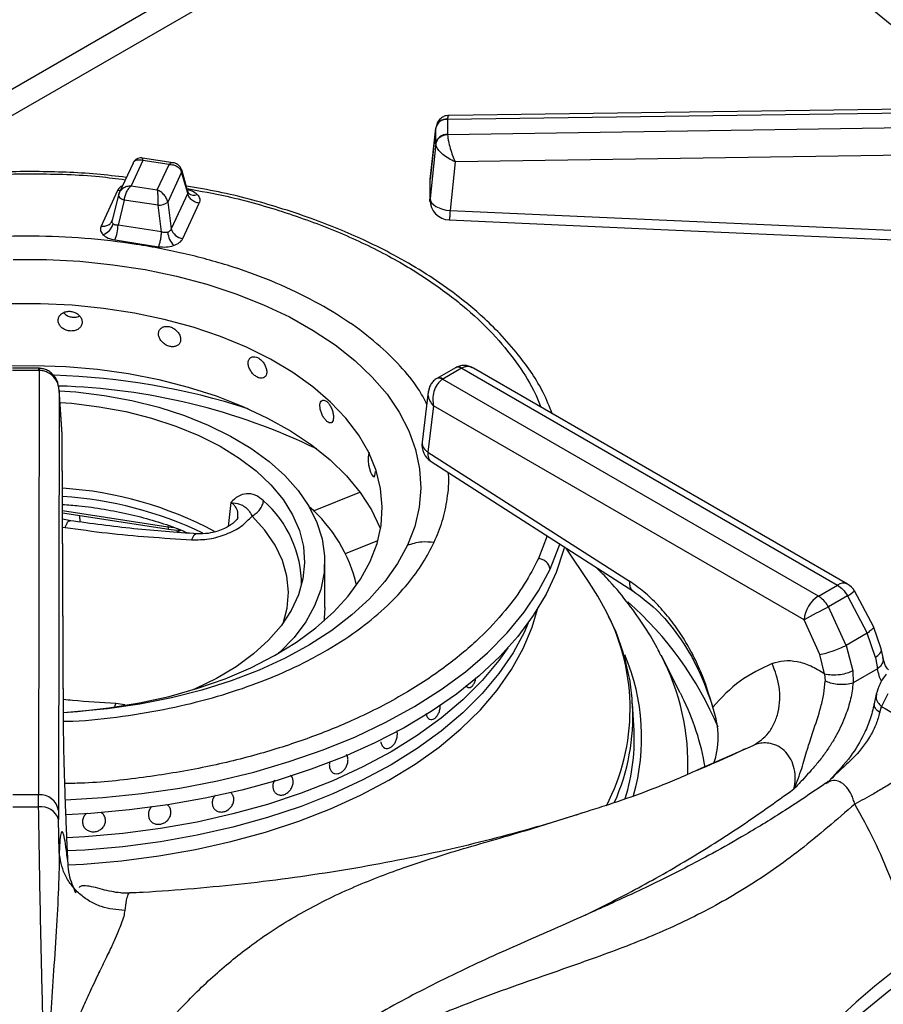
# Model space of a CAD drawing. Units: millimetres. Extents: x 5 to 415, y 5 to 292.
# Drawn here: x 337 to 348, y 226 to 239 of the extents above; entities that cross this region are included whole.
import ezdxf

# ---------------------------------------------------------------- set-up
doc = ezdxf.new("R2010")
doc.units = ezdxf.units.MM

msp = doc.modelspace()

# ---------------------------------------------------------------- linework, layer by layer
at = {"color": 8, "linetype": 'Continuous', "lineweight": 25}
for p, q in [((343.018, 240.999), (335.01, 236.376)), ((335.835, 236.526), (343.398, 240.892)), ((340.993, 232.421), (341.57, 232.654)), ((339.964, 232.527), (339.932, 232.227)), ((337.873, 232.424), (339.182, 232.222)), ((337.874, 232.22), (337.904, 232.215)), ((339.185, 232.24), (339.182, 232.222)), ((339.182, 232.222), (339.262, 232.214)), ((343.897, 232.11), (343.79, 231.83)), ((341.39, 231.889), (341.793, 232.052)), ((338.533, 230.027), (338.518, 229.989)), ((338.645, 230.01), (338.533, 230.027)), ((345.776, 229.203), (346.461, 229.504))]:
    msp.add_line(p, q, dxfattribs=at)
at = {"color": 7, "linetype": 'Continuous', "lineweight": 25}
for p, q in [((352.035, 237.468), (342.681, 237.34)), ((342.659, 237.293), (352.034, 237.422)), ((342.659, 237.291), (342.659, 237.293)), ((342.659, 237.291), (342.659, 237.102)), ((352.034, 237.238), (342.659, 237.1)), ((342.514, 237.194), (342.441, 236.546)), ((342.442, 236.544), (342.512, 237.179)), ((342.513, 237.186), (342.512, 237.179)), ((342.512, 236.991), (342.512, 237.179)), ((342.659, 237.1), (342.659, 237.102)), ((342.512, 236.991), (342.442, 236.307)), ((342.512, 236.991), (342.513, 236.984)), ((352.038, 236.901), (342.754, 236.763)), ((338.748, 236.747), (338.575, 236.376)), ((338.871, 236.779), (338.724, 236.463)), ((339.247, 236.75), (338.866, 236.809)), ((339.196, 236.729), (338.871, 236.779)), ((339.049, 236.413), (339.196, 236.729)), ((342.754, 236.763), (342.691, 236.155)), ((339.352, 236.633), (339.179, 236.262)), ((339.428, 236.371), (339.352, 236.633)), ((339.431, 236.389), (339.353, 236.661)), ((342.442, 236.307), (342.442, 236.544)), ((338.554, 236.405), (338.35, 235.964)), ((338.567, 236.351), (338.49, 236.034)), ((338.58, 236.386), (338.566, 236.346)), ((338.569, 236.356), (338.567, 236.351)), ((338.724, 236.463), (339.049, 236.413)), ((339.428, 236.371), (339.223, 235.93)), ((339.439, 236.373), (339.431, 236.389)), ((338.638, 236.287), (338.562, 235.974)), ((339.059, 236.222), (338.638, 236.287)), ((339.179, 236.262), (339.223, 235.93)), ((339.366, 235.807), (339.57, 236.248)), ((339.103, 235.89), (339.059, 236.222)), ((342.691, 236.155), (348.508, 235.897)), ((338.489, 236.032), (338.482, 236.017)), ((339.103, 235.89), (338.562, 235.974)), ((338.524, 235.79), (339.064, 235.707)), ((337.576, 234.194), (337.25, 234.194)), ((337.576, 234.168), (337.25, 234.168)), ((337.581, 234.168), (337.572, 228.89)), ((337.585, 234.194), (337.576, 234.194)), ((337.576, 234.168), (337.581, 234.168)), ((342.756, 234.201), (342.525, 234.068)), ((342.831, 234.194), (342.6, 234.061)), ((342.765, 234.206), (342.756, 234.201)), ((342.762, 234.205), (342.765, 234.206)), ((342.831, 234.194), (342.835, 234.196)), ((342.835, 234.196), (347.507, 231.498)), ((347.632, 231.511), (342.981, 234.196)), ((342.525, 234.068), (342.517, 234.063)), ((342.597, 234.059), (342.6, 234.061)), ((347.27, 231.361), (342.597, 234.059)), ((337.83, 233.921), (337.822, 228.694)), ((337.868, 233.377), (337.83, 233.93)), ((337.868, 233.371), (337.83, 233.921)), ((342.42, 233.902), (342.343, 233.275)), ((342.485, 233.726), (342.414, 233.153)), ((347.093, 231.066), (342.485, 233.726)), ((337.884, 229.764), (337.868, 233.371)), ((337.884, 229.754), (337.868, 233.362)), ((342.414, 233.153), (344.923, 231.545)), ((342.456, 233.034), (344.965, 231.426)), ((337.873, 232.396), (339.193, 232.192)), ((337.973, 232.298), (337.873, 232.316)), ((338.082, 232.364), (338.085, 232.284)), ((344.422, 231.531), (344.134, 231.958)), ((341.132, 231.221), (341.132, 231.793)), ((347.27, 231.361), (347.507, 231.498)), ((347.634, 231.364), (347.396, 231.227)), ((347.634, 231.364), (347.879, 230.901)), ((347.956, 230.982), (347.721, 231.425)), ((347.614, 230.748), (347.396, 231.227)), ((347.288, 230.634), (347.093, 231.066)), ((348.051, 230.705), (347.956, 230.982)), ((347.879, 230.901), (347.614, 230.748)), ((347.98, 230.596), (347.879, 230.901)), ((347.614, 230.748), (347.697, 230.433)), ((345.552, 230.159), (345.314, 230.626)), ((347.348, 230.396), (347.288, 230.634)), ((347.98, 230.596), (348.006, 230.455)), ((348.074, 230.597), (348.051, 230.705)), ((347.348, 230.396), (347.355, 230.305)), ((347.697, 230.433), (347.703, 230.281)), ((348.006, 230.455), (347.703, 230.281)), ((342.926, 230.223), (342.926, 230.223)), ((345.552, 230.159), (345.577, 230.109)), ((347.99, 230.143), (347.964, 230.023)), ((348.133, 230.145), (348.056, 229.988)), ((344.977, 229.75), (344.959, 230.024)), ((344.96, 230.005), (344.959, 230.024)), ((348.033, 229.913), (348.056, 229.988)), ((341.895, 229.467), (341.895, 229.467)), ((347.392, 229.055), (347.363, 229.032)), ((337.572, 228.89), (337.254, 228.89)), ((337.574, 228.74), (337.572, 228.89)), ((339.97, 228.911), (339.97, 228.911)), ((340.549, 228.893), (340.55, 228.893)), ((337.822, 228.694), (337.823, 228.581)), ((339.764, 228.708), (339.764, 228.708)), ((337.829, 228.176), (337.823, 228.581)), ((338.124, 228.519), (338.124, 228.519)), ((338.401, 228.604), (338.401, 228.604)), ((338.972, 228.559), (338.972, 228.559)), ((338.706, 227.665), (338.704, 227.665))]:
    msp.add_line(p, q, dxfattribs=at)
at = {"color": 8, "linetype": 'Continuous', "lineweight": 25, "flags": 128}
for points in [[(338.588, 236.403), (338.58, 236.403), (338.554, 236.405)], [(338.567, 236.351), (338.566, 236.348), (338.567, 236.339), (338.572, 236.329), (338.58, 236.319), (338.591, 236.31), (338.605, 236.301), (338.621, 236.293), (338.638, 236.287)], [(337.576, 234.168), (337.576, 234.181), (337.576, 234.19), (337.576, 234.194), (337.576, 234.194)], [(340.613, 231.022), (340.664, 231.211), (340.681, 231.409), (340.661, 231.608), (340.606, 231.804), (340.514, 231.996), (340.389, 232.181), (340.229, 232.357)], [(342.16, 231.994), (342.036, 231.765), (341.878, 231.543), (341.688, 231.329), (341.468, 231.126), (341.219, 230.934), (340.942, 230.755), (340.64, 230.591), (340.315, 230.441), (339.969, 230.308), (339.605, 230.193), (339.225, 230.096), (338.832, 230.017), (338.429, 229.958), (338.019, 229.92), (337.884, 229.911)], [(343.934, 231.696), (344.044, 231.973), (344.058, 232.016)], [(337.908, 228.826), (338.372, 228.854), (338.856, 228.904), (339.332, 228.974), (339.798, 229.064), (340.252, 229.173), (340.691, 229.302), (341.112, 229.448), (341.513, 229.612), (341.893, 229.792), (342.249, 229.988), (342.58, 230.198), (342.883, 230.421), (343.156, 230.657), (343.4, 230.904), (343.611, 231.16), (343.789, 231.425), (343.934, 231.696)], [(337.942, 228.018), (338.133, 228.028), (338.603, 228.068), (339.067, 228.129), (339.523, 228.209), (339.966, 228.308), (340.396, 228.426), (340.809, 228.562), (341.204, 228.715), (341.577, 228.885), (341.928, 229.07), (342.255, 229.27), (342.554, 229.484), (342.826, 229.709), (343.067, 229.946), (343.278, 230.192), (343.456, 230.447), (343.601, 230.708), (343.712, 230.975), (343.778, 231.2)]]:
    msp.add_lwpolyline(points, dxfattribs=at)
at = {"color": 7, "linetype": 'Continuous', "lineweight": 25, "flags": 128}
for points in [[(342.442, 236.307), (342.447, 236.28), (342.461, 236.254), (342.484, 236.23), (342.515, 236.207), (342.553, 236.188), (342.596, 236.172), (342.642, 236.161), (342.691, 236.155)], [(342.68, 236.039), (345.312, 235.922), (348.497, 235.781)], [(337.259, 235.549), (337.674, 235.547), (338.088, 235.525), (338.497, 235.483), (338.898, 235.421), (339.289, 235.34), (339.667, 235.239), (340.028, 235.121), (340.37, 234.985), (340.692, 234.833), (340.99, 234.666), (341.262, 234.485), (341.507, 234.291), (341.722, 234.086), (341.907, 233.871), (342.059, 233.647), (342.178, 233.418), (342.262, 233.183), (342.312, 232.945), (342.327, 232.705), (342.306, 232.465), (342.251, 232.228), (342.16, 231.994)], [(341.697, 231.791), (341.782, 232.014), (341.832, 232.241), (341.847, 232.47), (341.826, 232.698), (341.77, 232.924), (341.679, 233.147), (341.554, 233.364), (341.395, 233.574), (341.205, 233.774), (340.984, 233.964), (340.735, 234.142), (340.459, 234.306), (340.159, 234.455), (339.837, 234.588), (339.495, 234.704), (339.137, 234.802), (338.765, 234.88), (338.382, 234.94), (337.992, 234.979), (337.597, 234.998), (337.201, 234.996)], [(337.117, 234.225), (337.515, 234.231), (337.912, 234.217), (338.306, 234.182), (338.693, 234.128), (339.069, 234.054), (339.433, 233.961), (339.782, 233.85), (340.112, 233.721), (340.421, 233.576), (340.706, 233.416), (340.966, 233.242), (341.199, 233.055), (341.402, 232.858), (341.573, 232.65), (341.713, 232.435), (341.819, 232.213), (341.825, 232.197)], [(337.831, 233.916), (338.035, 233.9), (338.39, 233.856), (338.735, 233.792), (339.068, 233.709), (339.386, 233.607), (339.684, 233.487), (339.961, 233.352), (340.214, 233.201), (340.44, 233.037), (340.636, 232.861), (340.802, 232.674), (340.936, 232.479), (341.035, 232.278), (341.1, 232.072), (341.13, 231.863), (341.124, 231.653), (341.083, 231.445), (341.006, 231.24), (340.895, 231.04), (340.75, 230.848), (340.574, 230.665), (340.559, 230.651)], [(337.841, 233.77), (337.983, 233.759), (338.325, 233.717)], [(338.325, 233.717), (338.657, 233.655), (338.977, 233.574), (339.282, 233.474), (339.567, 233.357), (339.83, 233.225), (340.069, 233.077), (340.28, 232.917), (340.463, 232.745), (340.614, 232.563), (340.732, 232.373), (340.817, 232.177), (340.867, 231.978), (340.882, 231.776), (340.861, 231.575), (340.805, 231.376), (340.715, 231.181), (340.591, 230.992), (340.434, 230.812), (340.247, 230.641), (340.031, 230.483), (339.788, 230.338), (339.521, 230.208), (339.5, 230.199)], [(341.691, 233.137), (341.685, 233.137), (341.675, 233.119), (341.671, 233.087), (341.672, 233.044), (341.678, 232.995), (341.689, 232.946), (341.703, 232.903), (341.719, 232.869), (341.734, 232.849), (341.746, 232.845), (341.756, 232.858), (341.761, 232.885), (341.762, 232.909), (341.762, 232.909)], [(339.289, 232.16), (339.325, 232.173), (339.342, 232.18)], [(344.113, 231.972), (344.103, 231.932), (344.011, 231.656), (343.885, 231.384), (343.725, 231.118), (343.532, 230.86), (343.308, 230.61), (343.053, 230.37), (342.769, 230.142), (342.456, 229.926), (342.118, 229.723), (341.755, 229.535), (341.37, 229.363), (340.964, 229.207), (340.54, 229.069), (340.099, 228.948), (339.645, 228.846), (339.179, 228.764), (338.704, 228.701), (338.222, 228.658), (337.914, 228.641)], [(337.885, 229.915), (338.057, 229.927), (338.447, 229.97), (338.828, 230.032), (339.198, 230.114), (339.553, 230.215), (339.892, 230.334), (340.211, 230.47), (340.507, 230.622), (340.779, 230.788), (341.023, 230.968), (341.239, 231.16), (341.424, 231.362), (341.577, 231.573), (341.697, 231.791)], [(344.644, 231.15), (344.529, 231.362), (344.422, 231.531)], [(341.132, 231.221), (341.124, 231.082), (341.12, 231.049)], [(343.661, 231.027), (343.614, 230.918), (343.473, 230.654), (343.298, 230.397), (343.09, 230.148), (342.851, 229.909), (342.581, 229.681), (342.283, 229.465), (341.957, 229.262), (341.607, 229.074), (341.232, 228.902), (340.837, 228.746), (340.422, 228.608), (339.991, 228.488), (339.546, 228.387), (339.088, 228.306), (338.622, 228.244), (338.149, 228.203), (337.933, 228.191)], [(343.661, 231.027), (343.614, 230.918), (343.473, 230.654), (343.298, 230.397), (343.09, 230.148), (342.851, 229.909), (342.581, 229.681), (342.283, 229.465), (341.957, 229.262), (341.607, 229.074), (341.232, 228.902), (340.837, 228.746), (340.422, 228.608), (339.991, 228.488), (339.546, 228.387), (339.088, 228.306), (338.622, 228.244), (338.149, 228.203), (337.934, 228.191)], [(343.409, 230.717), (343.298, 230.56), (343.09, 230.311), (342.851, 230.072), (342.581, 229.844), (342.283, 229.628), (341.957, 229.425), (341.607, 229.237), (341.232, 229.065), (340.837, 228.91), (340.422, 228.771), (339.991, 228.651), (339.546, 228.551), (339.088, 228.469), (338.622, 228.408), (338.149, 228.366), (337.926, 228.354)], [(343.409, 230.717), (343.298, 230.56), (343.09, 230.311), (342.851, 230.072), (342.581, 229.844), (342.283, 229.628), (341.957, 229.425), (341.607, 229.237), (341.232, 229.065), (340.837, 228.91), (340.422, 228.771), (339.991, 228.651), (339.546, 228.551), (339.088, 228.469), (338.622, 228.408), (338.149, 228.366), (337.926, 228.354)]]:
    msp.add_lwpolyline(points, dxfattribs=at)
at = {"color": 8, "linetype": 'Continuous', "lineweight": 25}
for centre, radius, start, end in [((342.83, 232.416), 8.22, 37.5961, 54.7305), ((339.307, 236.649), 0.0472, 340.604, 14.6024), ((339.506, 236.449), 0.101, 228.4937, 293.1136), ((342.787, 234.136), 0.0726, 53.0985, 115.5917), ((342.791, 234.142), 0.0694, 51.0583, 111.9145), ((337.501, 225.38), 8.732, 72.1284, 88.2509), ((342.553, 233.994), 0.078, 55.9848, 118.2382), ((342.556, 234), 0.0745, 53.9948, 114.917), ((337.602, 226.091), 7.886, 64.1971, 88.3927), ((342.478, 233.273), 0.135, 179.009, 241.8702), ((337.572, 227.891), 4.719, 64.3481, 86.3248), ((339.457, 231.503), 1.386, 359.7373, 48.7998), ((347.58, 231.402), 0.121, 64.2674, 127.0431), ((347.292, 231.95), 0.678, 300.245, 309.2136), ((342.075, 228.071), 4.283, 22.8133, 48.7074), ((342.309, 229.961), 2.62, 332.5721, 26.983), ((342.445, 229.601), 2.628, 344.0779, 23.0252), ((342.719, 229.265), 2.93, 357.6211, 27.6795), ((342.77, 228.715), 3.135, 9.518, 26.4169), ((342.336, 229.87), 2.628, 335.9357, 2.9471), ((353.148, 220.234), 8.133, 125.1769, 142.4965)]:
    msp.add_arc(centre, radius, start, end, dxfattribs=at)
at = {"color": 7, "linetype": 'Continuous', "lineweight": 25}
for centre, radius, start, end in [((342.65, 237.15), 0.141, 86.3731, 168.2018), ((342.646, 237.158), 0.136, 84.406, 168.0259), ((342.65, 236.962), 0.141, 86.373, 168.2018), ((339.07, 236.388), 0.167, 266.0629, 310.8033), ((342.691, 236.289), 0.25, 180.0678, 267.4814), ((338.308, 236.044), 0.199, 289.2805, 344.589), ((337.998, 235.996), 0.564, 338.6742, 357.7973), ((339.486, 235.922), 0.309, 186.7171, 220.7251), ((339.387, 235.976), 0.17, 195.4894, 262.8554), ((342.591, 233.244), 0.25, 172.9704, 237.3666), ((337.589, 228.121), 4.59, 61.7324, 86.4391), ((339.72, 231.072), 1.857, 13.2612, 48.9593), ((347.507, 231.294), 0.25, 31.4096, 60.0027), ((347.479, 231.036), 0.387, 122.7339, 175.5337), ((354.38, 217.739), 15.189, 117.377, 118.671), ((342.409, 229.59), 2.572, 343.0888, 3.553), ((337.591, 228.656), 0.234, 9.2758, 94.4723), ((337.413, 254.487), 25.747, 269.6422, 270.3577), ((337.607, 228.517), 0.225, 16.5686, 98.4765)]:
    msp.add_arc(centre, radius, start, end, dxfattribs=at)
for points, knots in [([(345.14, 240.27), (345.247, 240.224), (345.526, 240.107), (345.954, 239.902), (346.425, 239.656), (346.874, 239.398), (347.299, 239.127), (347.7, 238.846), (348.076, 238.554), (348.426, 238.253), (348.749, 237.942), (349.008, 237.667), (349.148, 237.494), (349.201, 237.429)], [0, 0, 0, 0, 0.061427, 0.159289, 0.257119, 0.354921, 0.452702, 0.55047, 0.648237, 0.746015, 0.843827, 0.941702, 1, 1, 1, 1]), ([(342.679, 237.34), (342.667, 237.339), (342.638, 237.337), (342.591, 237.318), (342.553, 237.284), (342.529, 237.247), (342.523, 237.225), (342.52, 237.214)], [0, 0, 0, 0, 0.175699, 0.405404, 0.687564, 0.842607, 1, 1, 1, 1]), ([(342.659, 237.1), (342.639, 237.097), (342.598, 237.091), (342.551, 237.06), (342.521, 237.023), (342.515, 236.997), (342.513, 236.984)], [0, 0, 0, 0, 0.271572, 0.562098, 0.788424, 1, 1, 1, 1]), ([(342.659, 237.1), (342.66, 237.088), (342.662, 237.065), (342.672, 237.009), (342.691, 236.931), (342.721, 236.839), (342.743, 236.788), (342.754, 236.763)], [0, 0, 0, 0, 0.1382065, 0.2802152, 0.535392, 0.771532, 1, 1, 1, 1]), ([(342.754, 236.763), (342.727, 236.775), (342.671, 236.8), (342.595, 236.855), (342.544, 236.908), (342.519, 236.953), (342.515, 236.974), (342.513, 236.984)], [0, 0, 0, 0, 0.22847, 0.464608, 0.719785, 0.861787, 1, 1, 1, 1]), ([(338.865, 236.809), (338.857, 236.81), (338.838, 236.812), (338.807, 236.805), (338.773, 236.786), (338.758, 236.764), (338.751, 236.753)], [0, 0, 0, 0, 0.190872, 0.430907, 0.709416, 1, 1, 1, 1]), ([(339.196, 236.729), (339.215, 236.728), (339.251, 236.727), (339.299, 236.706), (339.336, 236.674), (339.347, 236.647), (339.352, 236.633)], [0, 0, 0, 0, 0.255307, 0.507781, 0.755857, 1, 1, 1, 1]), ([(339.353, 236.661), (339.347, 236.675), (339.336, 236.702), (339.305, 236.73), (339.274, 236.745), (339.256, 236.749), (339.248, 236.75)], [0, 0, 0, 0, 0.309213, 0.585968, 0.814235, 1, 1, 1, 1]), ([(338.664, 236.568), (338.542, 236.583), (338.17, 236.627), (337.534, 236.647), (336.771, 236.631), (336.078, 236.567), (335.459, 236.474), (334.907, 236.36), (334.364, 236.215), (333.889, 236.058), (333.498, 235.903), (333.175, 235.759), (332.856, 235.597), (332.53, 235.409), (332.198, 235.187), (331.887, 234.945), (331.658, 234.733), (331.495, 234.561), (331.367, 234.416), (331.223, 234.229), (331.07, 234.001), (330.985, 233.831), (330.94, 233.741)], [0, 0, 0, 0, 0.0374708, 0.1139942, 0.1902946, 0.2666535, 0.3237751, 0.3820953, 0.4422876, 0.5027274, 0.5459472, 0.5840297, 0.6247067, 0.6724924, 0.7211028, 0.7755023, 0.8273644, 0.8483192, 0.8753215, 0.9103945, 0.952397, 1, 1, 1, 1]), ([(338.724, 236.463), (338.706, 236.461), (338.669, 236.457), (338.621, 236.433), (338.584, 236.399), (338.574, 236.37), (338.569, 236.356)], [0, 0, 0, 0, 0.255305, 0.50778, 0.755856, 1, 1, 1, 1]), ([(338.638, 236.287), (338.641, 236.303), (338.647, 236.336), (338.667, 236.387), (338.694, 236.432), (338.714, 236.453), (338.724, 236.463)], [0, 0, 0, 0, 0.244144, 0.492222, 0.744697, 1, 1, 1, 1]), ([(339.049, 236.413), (339.05, 236.401), (339.053, 236.377), (339.056, 236.327), (339.058, 236.272), (339.058, 236.238), (339.059, 236.222)], [0, 0, 0, 0, 0.255305, 0.507781, 0.755855, 1, 1, 1, 1]), ([(339.179, 236.262), (339.175, 236.277), (339.167, 236.308), (339.135, 236.353), (339.095, 236.391), (339.065, 236.405), (339.049, 236.413)], [0, 0, 0, 0, 0.244143, 0.49222, 0.744694, 1, 1, 1, 1]), ([(343.96, 233.631), (343.926, 233.718), (343.827, 233.969), (343.596, 234.3), (343.327, 234.612), (343.109, 234.825), (342.888, 235.015), (342.63, 235.213), (342.312, 235.423), (341.965, 235.621), (341.629, 235.787), (341.301, 235.93), (340.952, 236.065), (340.458, 236.228), (339.942, 236.37), (339.545, 236.437), (339.411, 236.46)], [0, 0, 0, 0, 0.065645, 0.18847, 0.261018, 0.321078, 0.370443, 0.430145, 0.504373, 0.577277, 0.639788, 0.694375, 0.754176, 0.820803, 0.939755, 1, 1, 1, 1]), ([(339.57, 236.248), (339.554, 236.252), (339.52, 236.26), (339.475, 236.289), (339.441, 236.328), (339.432, 236.357), (339.428, 236.371)], [0, 0, 0, 0, 0.242227, 0.499999, 0.757772, 1, 1, 1, 1]), ([(339.546, 236.356), (339.56, 236.338), (339.586, 236.304), (339.576, 236.266), (339.57, 236.248)], [0, 0, 0, 0, 0.497987, 1, 1, 1, 1]), ([(342.444, 236.261), (342.443, 236.263), (342.439, 236.278), (342.44, 236.293), (342.442, 236.307)], [0, 0, 0, 0, 0.101473, 1, 1, 1, 1]), ([(338.35, 235.964), (338.366, 235.963), (338.4, 235.961), (338.445, 235.976), (338.479, 236.005), (338.488, 236.031), (338.493, 236.043)], [0, 0, 0, 0, 0.242227, 0.5, 0.757773, 1, 1, 1, 1]), ([(338.5, 235.991), (338.497, 235.995), (338.491, 236.002), (338.488, 236.014), (338.488, 236.028), (338.491, 236.038), (338.493, 236.043)], [0, 0, 0, 0, 0.240989, 0.488327, 0.734923, 1, 1, 1, 1]), ([(338.562, 235.974), (338.556, 235.974), (338.543, 235.973), (338.526, 235.976), (338.511, 235.982), (338.504, 235.988), (338.5, 235.991)], [0, 0, 0, 0, 0.265066, 0.511672, 0.758994, 1, 1, 1, 1]), ([(338.35, 235.964), (338.345, 235.946), (338.334, 235.908), (338.361, 235.874), (338.374, 235.856)], [0, 0, 0, 0, 0.502013, 1, 1, 1, 1]), ([(339.064, 235.707), (339.069, 235.717), (339.078, 235.74), (339.09, 235.788), (339.099, 235.841), (339.101, 235.874), (339.103, 235.89)], [0, 0, 0, 0, 0.242225, 0.499998, 0.757773, 1, 1, 1, 1]), ([(339.179, 235.886), (339.173, 235.885), (339.161, 235.882), (339.142, 235.881), (339.122, 235.884), (339.109, 235.888), (339.103, 235.89)], [0, 0, 0, 0, 0.240991, 0.488332, 0.734907, 1, 1, 1, 1]), ([(339.223, 235.93), (339.221, 235.925), (339.218, 235.916), (339.208, 235.903), (339.195, 235.893), (339.184, 235.888), (339.179, 235.886)], [0, 0, 0, 0, 0.265062, 0.511683, 0.758993, 1, 1, 1, 1]), ([(338.374, 235.856), (338.393, 235.841), (338.432, 235.81), (338.493, 235.797), (338.524, 235.79)], [0, 0, 0, 0, 0.4979872, 1, 1, 1, 1]), ([(339.251, 235.721), (339.278, 235.732), (339.331, 235.754), (339.354, 235.789), (339.366, 235.807)], [0, 0, 0, 0, 0.497986, 1, 1, 1, 1]), ([(339.064, 235.707), (339.097, 235.704), (339.162, 235.698), (339.222, 235.713), (339.251, 235.721)], [0, 0, 0, 0, 0.502016, 1, 1, 1, 1]), ([(338.115, 234.769), (338.113, 234.783), (338.11, 234.811), (338.084, 234.849), (338.047, 234.88), (338, 234.9), (337.949, 234.906), (337.9, 234.897), (337.858, 234.875), (337.829, 234.842), (337.815, 234.803), (337.818, 234.761), (337.838, 234.721), (337.872, 234.688), (337.917, 234.666), (337.968, 234.656), (338.018, 234.66), (338.062, 234.677), (338.095, 234.705), (338.112, 234.738), (338.114, 234.76), (338.115, 234.769)], [0, 0, 0, 0, 0.053669, 0.107336, 0.161023, 0.214721, 0.2684, 0.322056, 0.375724, 0.429419, 0.483113, 0.536782, 0.590439, 0.644117, 0.697815, 0.751502, 0.805163, 0.858825, 0.912511, 0.96621, 1, 1, 1, 1]), ([(337.885, 234.886), (337.892, 234.878), (337.911, 234.858), (337.953, 234.838), (338.003, 234.828), (338.049, 234.83), (338.074, 234.841), (338.084, 234.846)], [0, 0, 0, 0, 0.167837, 0.391526, 0.61517, 0.838721, 1, 1, 1, 1]), ([(339.34, 234.554), (339.339, 234.568), (339.336, 234.596), (339.312, 234.639), (339.278, 234.676), (339.234, 234.703), (339.187, 234.717), (339.142, 234.716), (339.103, 234.701), (339.076, 234.673), (339.063, 234.636), (339.066, 234.593), (339.084, 234.55), (339.116, 234.512), (339.158, 234.482), (339.205, 234.464), (339.251, 234.46), (339.292, 234.47), (339.322, 234.493), (339.338, 234.523), (339.34, 234.545), (339.34, 234.554)], [0, 0, 0, 0, 0.053669, 0.107336, 0.161023, 0.214721, 0.268399, 0.322057, 0.375724, 0.429419, 0.483113, 0.536782, 0.590439, 0.644117, 0.697815, 0.751502, 0.805163, 0.858825, 0.912511, 0.96621, 1, 1, 1, 1]), ([(340.411, 234.148), (340.41, 234.163), (340.407, 234.191), (340.388, 234.238), (340.359, 234.28), (340.323, 234.314), (340.284, 234.335), (340.245, 234.341), (340.213, 234.332), (340.189, 234.308), (340.178, 234.272), (340.181, 234.229), (340.197, 234.184), (340.224, 234.14), (340.259, 234.104), (340.298, 234.079), (340.337, 234.068), (340.371, 234.072), (340.396, 234.091), (340.409, 234.118), (340.411, 234.14), (340.411, 234.148)], [0, 0, 0, 0, 0.053669, 0.107337, 0.161023, 0.214721, 0.2684, 0.322056, 0.375724, 0.42942, 0.483113, 0.536782, 0.590439, 0.644117, 0.697816, 0.751502, 0.805163, 0.858825, 0.912511, 0.96621, 1, 1, 1, 1]), ([(337.83, 233.921), (337.826, 233.95), (337.818, 234.009), (337.767, 234.088), (337.701, 234.139), (337.635, 234.164), (337.599, 234.167), (337.581, 234.168)], [0, 0, 0, 0, 0.228468, 0.464608, 0.719784, 0.861784, 1, 1, 1, 1]), ([(337.83, 233.921), (337.826, 233.954), (337.818, 234.019), (337.776, 234.092), (337.73, 234.14), (337.686, 234.169), (337.637, 234.189), (337.602, 234.192), (337.585, 234.194)], [0, 0, 0, 0, 0.245257, 0.486197, 0.611148, 0.740258, 0.871676, 1, 1, 1, 1]), ([(342.981, 234.196), (342.966, 234.204), (342.934, 234.22), (342.879, 234.231), (342.822, 234.23), (342.787, 234.215), (342.77, 234.208)], [0, 0, 0, 0, 0.236175, 0.490034, 0.759169, 1, 1, 1, 1]), ([(342.516, 234.063), (342.502, 234.052), (342.474, 234.03), (342.436, 233.976), (342.426, 233.931), (342.42, 233.902)], [0, 0, 0, 0, 0.284158, 0.550787, 1, 1, 1, 1]), ([(342.597, 234.059), (342.585, 234.05), (342.56, 234.033), (342.52, 233.983), (342.487, 233.908), (342.472, 233.813), (342.481, 233.755), (342.485, 233.726)], [0, 0, 0, 0, 0.138553, 0.281001, 0.536197, 0.771969, 1, 1, 1, 1]), ([(342.43, 233.935), (342.43, 233.939), (342.431, 233.943), (342.433, 233.947), (342.434, 233.948)], [0, 0, 0, 0, 0.671611, 1, 1, 1, 1]), ([(341.241, 233.585), (341.24, 233.599), (341.238, 233.628), (341.224, 233.678), (341.204, 233.724), (341.177, 233.763), (341.149, 233.79), (341.121, 233.801), (341.097, 233.797), (341.079, 233.776), (341.071, 233.742), (341.073, 233.699), (341.085, 233.651), (341.105, 233.604), (341.131, 233.563), (341.16, 233.532), (341.188, 233.515), (341.212, 233.514), (341.23, 233.529), (341.239, 233.555), (341.24, 233.576), (341.241, 233.585)], [0, 0, 0, 0, 0.053669, 0.107337, 0.161022, 0.214721, 0.2684, 0.322056, 0.375724, 0.42942, 0.483113, 0.536782, 0.590439, 0.644117, 0.697815, 0.751502, 0.805163, 0.858825, 0.912511, 0.96621, 1, 1, 1, 1]), ([(340.37, 232.546), (340.337, 232.573), (340.269, 232.627), (340.158, 232.642), (340.053, 232.61), (339.994, 232.554), (339.964, 232.527)], [0, 0, 0, 0, 0.249781, 0.499739, 0.749791, 1, 1, 1, 1]), ([(337.872, 232.501), (337.94, 232.496), (338.115, 232.484), (338.391, 232.443), (338.697, 232.384), (338.989, 232.307), (339.237, 232.227), (339.379, 232.168), (339.436, 232.144)], [0, 0, 0, 0, 0.119897, 0.309239, 0.49834, 0.687116, 0.875489, 1, 1, 1, 1]), ([(339.965, 232.526), (340.004, 232.52), (340.075, 232.51), (340.135, 232.475), (340.187, 232.432), (340.216, 232.381), (340.229, 232.357)], [0, 0, 0, 0, 0.309149, 0.56875, 0.793747, 1, 1, 1, 1]), ([(340.229, 232.357), (340.247, 232.368), (340.283, 232.389), (340.326, 232.437), (340.359, 232.491), (340.367, 232.528), (340.37, 232.546)], [0, 0, 0, 0, 0.249999, 0.500003, 0.750002, 1, 1, 1, 1]), ([(339.477, 232.061), (339.55, 232.062), (339.695, 232.063), (339.912, 232.126), (340.103, 232.224), (340.187, 232.313), (340.229, 232.357)], [0, 0, 0, 0, 0.2499098, 0.500016, 0.7500465, 1, 1, 1, 1]), ([(340.051, 232.339), (340.049, 232.332), (340.044, 232.319), (340.016, 232.289), (339.984, 232.261), (339.94, 232.231), (339.882, 232.198), (339.794, 232.164), (339.675, 232.135), (339.588, 232.136), (339.54, 232.136)], [0, 0, 0, 0, 0.163924, 0.293432, 0.383982, 0.448826, 0.540033, 0.662348, 0.816246, 1, 1, 1, 1]), ([(337.904, 232.215), (338.078, 232.191), (338.424, 232.142), (338.949, 232.095), (339.298, 232.073), (339.477, 232.061)], [0, 0, 0, 0, 0.330623, 0.657645, 1, 1, 1, 1]), ([(339.55, 232.135), (339.286, 232.153), (338.759, 232.19), (338.228, 232.263), (337.963, 232.299)], [0, 0, 0, 0, 0.501688, 1, 1, 1, 1]), ([(339.188, 232.193), (339.236, 232.185), (339.284, 232.178), (339.33, 232.187), (339.33, 232.187)], [0, 0, 0, 0, 0.990642, 1, 1, 1, 1]), ([(342.16, 231.994), (342.218, 232.013), (342.322, 232.047), (342.44, 232.036), (342.493, 232.031)], [0, 0, 0, 0, 0.560002, 1, 1, 1, 1]), ([(343.934, 231.696), (343.93, 231.713), (343.922, 231.748), (343.883, 231.791), (343.836, 231.819), (343.805, 231.827), (343.79, 231.83)], [0, 0, 0, 0, 0.271336, 0.562152, 0.78866, 1, 1, 1, 1]), ([(345.311, 230.624), (345.296, 230.655), (345.233, 230.788), (345.091, 231.014), (344.884, 231.302), (344.687, 231.539), (344.55, 231.675), (344.502, 231.722)], [0, 0, 0, 0, 0.078962, 0.336635, 0.596911, 0.859646, 1, 1, 1, 1]), ([(345.957, 229.981), (345.912, 230.13), (345.844, 230.357), (345.702, 230.651), (345.578, 230.866), (345.434, 231.069), (345.274, 231.255), (345.103, 231.419), (344.983, 231.503), (344.923, 231.545)], [0, 0, 0, 0, 0.239626, 0.36463, 0.487466, 0.614382, 0.742544, 0.87192, 1, 1, 1, 1]), ([(347.507, 231.498), (347.531, 231.482), (347.578, 231.449), (347.615, 231.393), (347.634, 231.364)], [0, 0, 0, 0, 0.497589, 1, 1, 1, 1]), ([(344.965, 231.426), (345.062, 231.354), (345.263, 231.206), (345.543, 230.867), (345.792, 230.452), (345.901, 230.141), (345.957, 229.981)], [0, 0, 0, 0, 0.228674, 0.473315, 0.730298, 1, 1, 1, 1]), ([(347.396, 231.227), (347.386, 231.242), (347.368, 231.272), (347.326, 231.322), (347.292, 231.346), (347.27, 231.361)], [0, 0, 0, 0, 0.270904, 0.5282, 1, 1, 1, 1]), ([(344.957, 230.004), (344.955, 230.042), (344.951, 230.179), (344.911, 230.411), (344.835, 230.7), (344.748, 230.939), (344.677, 231.08), (344.652, 231.128)], [0, 0, 0, 0, 0.101267, 0.355732, 0.610606, 0.866473, 1, 1, 1, 1]), ([(347.288, 230.634), (347.312, 230.639), (347.363, 230.649), (347.46, 230.682), (347.549, 230.716), (347.592, 230.737), (347.614, 230.748)], [0, 0, 0, 0, 0.270614, 0.562339, 0.789385, 1, 1, 1, 1]), ([(348.141, 230.444), (348.129, 230.459), (348.095, 230.501), (348.082, 230.56), (348.074, 230.597)], [0, 0, 0, 0, 0.368585, 1, 1, 1, 1]), ([(346.696, 230.524), (346.558, 230.459), (346.282, 230.328), (346.065, 230.097), (345.957, 229.981)], [0, 0, 0, 0, 0.4993398, 1, 1, 1, 1]), ([(346.461, 229.504), (346.529, 229.549), (346.634, 229.619), (346.726, 229.777), (346.775, 229.918), (346.795, 230.073), (346.787, 230.28), (346.732, 230.428), (346.696, 230.524)], [0, 0, 0, 0, 0.239183, 0.368184, 0.5, 0.631815, 0.760817, 1, 1, 1, 1]), ([(346.696, 230.524), (346.744, 230.538), (346.84, 230.567), (347.004, 230.553), (347.175, 230.502), (347.29, 230.431), (347.348, 230.396)], [0, 0, 0, 0, 0.249789, 0.500239, 0.749387, 1, 1, 1, 1]), ([(347.348, 230.396), (347.376, 230.39), (347.433, 230.378), (347.538, 230.384), (347.631, 230.404), (347.676, 230.423), (347.697, 230.433)], [0, 0, 0, 0, 0.270406, 0.56239, 0.789589, 1, 1, 1, 1]), ([(348.114, 230.392), (348.085, 230.352), (348.034, 230.28), (348.004, 230.185), (347.99, 230.143)], [0, 0, 0, 0, 0.564417, 1, 1, 1, 1]), ([(342.888, 230.249), (342.889, 230.246), (342.895, 230.233), (342.914, 230.223), (342.939, 230.222), (342.959, 230.236), (342.977, 230.255), (342.994, 230.282), (343.007, 230.316), (343.01, 230.337), (343.011, 230.343)], [0, 0, 0, 0, 0.041661, 0.215184, 0.386478, 0.55576, 0.607509, 0.776126, 0.944709, 1, 1, 1, 1]), ([(346.967, 228.963), (347.001, 229.048), (347.067, 229.211), (347.129, 229.45), (347.211, 229.698), (347.291, 229.931), (347.341, 230.147), (347.35, 230.252), (347.355, 230.305)], [0, 0, 0, 0, 0.190926, 0.368539, 0.530561, 0.76249, 0.880059, 1, 1, 1, 1]), ([(347.703, 230.281), (347.695, 230.215), (347.677, 230.083), (347.62, 229.904), (347.558, 229.755), (347.497, 229.633), (347.426, 229.513), (347.344, 229.393), (347.255, 229.277), (347.162, 229.171), (347.066, 229.067), (347.002, 229), (346.967, 228.963)], [0, 0, 0, 0, 0.136128, 0.273416, 0.357571, 0.442644, 0.529726, 0.620849, 0.718562, 0.813021, 0.898499, 1, 1, 1, 1]), ([(347.703, 230.281), (347.676, 230.273), (347.618, 230.257), (347.513, 230.26), (347.421, 230.277), (347.376, 230.296), (347.355, 230.305)], [0, 0, 0, 0, 0.270536, 0.56236, 0.789461, 1, 1, 1, 1]), ([(342.392, 229.901), (342.395, 229.887), (342.401, 229.861), (342.423, 229.834), (342.45, 229.823), (342.481, 229.827), (342.512, 229.848), (342.539, 229.882), (342.558, 229.925), (342.57, 229.969), (342.569, 229.996), (342.569, 230.007)], [0, 0, 0, 0, 0.11476, 0.229519, 0.344296, 0.459083, 0.573852, 0.688599, 0.803356, 0.91814, 1, 1, 1, 1]), ([(347.964, 230.023), (347.949, 229.956), (347.92, 229.831), (347.824, 229.607), (347.667, 229.342), (347.503, 229.169), (347.411, 229.072)], [0, 0, 0, 0, 0.197016, 0.369469, 0.647545, 1, 1, 1, 1]), ([(348.056, 229.988), (348.113, 229.956), (348.229, 229.893), (348.396, 229.75), (348.553, 229.578), (348.641, 229.443), (348.686, 229.376)], [0, 0, 0, 0, 0.250613, 0.499762, 0.750211, 1, 1, 1, 1]), ([(345.971, 229.283), (345.981, 229.317), (346.027, 229.465), (346.037, 229.71), (345.98, 229.903), (345.957, 229.981)], [0, 0, 0, 0, 0.148008, 0.653783, 1, 1, 1, 1]), ([(348.033, 229.913), (348.02, 229.865), (347.993, 229.77), (347.899, 229.58), (347.752, 229.386), (347.549, 229.208), (347.437, 229.095), (347.378, 229.036)], [0, 0, 0, 0, 0.148289, 0.293589, 0.580234, 0.780476, 1, 1, 1, 1]), ([(337.94, 228.04), (337.936, 228.116), (337.929, 228.266), (337.919, 228.499), (337.91, 228.733), (337.902, 228.967), (337.895, 229.192), (337.889, 229.405), (337.885, 229.602), (337.885, 229.71), (337.884, 229.764)], [0, 0, 0, 0, 0.120441, 0.238759, 0.363113, 0.487326, 0.614413, 0.741332, 0.871646, 1, 1, 1, 1]), ([(341.828, 229.548), (341.832, 229.535), (341.838, 229.507), (341.862, 229.478), (341.893, 229.464), (341.928, 229.467), (341.963, 229.485), (341.995, 229.517), (342.019, 229.558), (342.033, 229.606), (342.036, 229.643), (342.034, 229.67), (342.03, 229.68), (342.028, 229.686)], [0, 0, 0, 0, 0.103848, 0.207726, 0.310736, 0.412411, 0.513062, 0.613276, 0.713721, 0.815008, 0.917542, 0.950534, 1, 1, 1, 1]), ([(346.967, 228.963), (346.974, 229.004), (346.988, 229.085), (346.975, 229.211), (346.935, 229.327), (346.867, 229.425), (346.778, 229.496), (346.657, 229.54), (346.546, 229.536), (346.478, 229.51), (346.461, 229.504)], [0, 0, 0, 0, 0.129729, 0.255176, 0.376797, 0.49643, 0.61676, 0.740353, 0.933237, 1, 1, 1, 1]), ([(341.19, 229.238), (341.193, 229.224), (341.199, 229.197), (341.224, 229.167), (341.257, 229.151), (341.296, 229.15), (341.335, 229.165), (341.371, 229.194), (341.4, 229.234), (341.418, 229.28), (341.422, 229.316), (341.42, 229.35), (341.415, 229.374), (341.404, 229.386), (341.402, 229.389)], [0, 0, 0, 0, 0.094106, 0.188211, 0.282328, 0.376457, 0.47057, 0.564666, 0.658771, 0.752896, 0.847022, 0.876586, 0.97069, 1, 1, 1, 1]), ([(346.366, 229.463), (346.308, 229.435), (346.114, 229.342), (345.908, 229.254), (345.764, 229.192)], [0, 0, 0, 0, 0.297646, 1, 1, 1, 1]), ([(348.686, 229.376), (348.629, 229.333), (348.541, 229.268), (348.378, 229.159), (348.241, 229.072), (348.099, 228.985), (347.917, 228.878), (347.8, 228.816), (347.723, 228.775)], [0, 0, 0, 0, 0.239183, 0.368185, 0.5, 0.631816, 0.760817, 1, 1, 1, 1]), ([(341.197, 229.302), (341.196, 229.3), (341.189, 229.284), (341.188, 229.262), (341.19, 229.243), (341.19, 229.238)], [0, 0, 0, 0, 0.059881, 0.775299, 1, 1, 1, 1]), ([(340.488, 228.982), (340.49, 228.968), (340.496, 228.939), (340.522, 228.906), (340.558, 228.887), (340.6, 228.884), (340.643, 228.896), (340.682, 228.923), (340.714, 228.96), (340.734, 229.005), (340.74, 229.041), (340.738, 229.076), (340.731, 229.107), (340.715, 229.124), (340.708, 229.132)], [0, 0, 0, 0, 0.091534, 0.183095, 0.27389, 0.363509, 0.452225, 0.540555, 0.629089, 0.718367, 0.808743, 0.837822, 0.929809, 1, 1, 1, 1]), ([(344.374, 228.679), (344.452, 228.703), (344.822, 228.818), (345.296, 228.989), (345.689, 229.164), (345.776, 229.203)], [0, 0, 0, 0, 0.171781, 0.815573, 1, 1, 1, 1]), ([(347.361, 229.033), (347.193, 228.918), (346.86, 228.694), (346.391, 228.407), (345.975, 228.171), (345.635, 227.991), (345.364, 227.855), (345.162, 227.756), (345.013, 227.685), (344.89, 227.628), (344.764, 227.57), (344.616, 227.502), (344.387, 227.4), (344.082, 227.265), (343.709, 227.102), (343.191, 226.871), (342.54, 226.568), (341.928, 226.242), (341.505, 225.991), (341.226, 225.816), (340.928, 225.615), (340.602, 225.379), (340.263, 225.111), (339.884, 224.783), (339.628, 224.523), (339.493, 224.386)], [0, 0, 0, 0, 0.065125, 0.12816, 0.181941, 0.226674, 0.261237, 0.287684, 0.306075, 0.319819, 0.336333, 0.355875, 0.378441, 0.426926, 0.476322, 0.52418, 0.626923, 0.720567, 0.749802, 0.781603, 0.822425, 0.859092, 0.900781, 0.947598, 1, 1, 1, 1]), ([(340.507, 229.07), (340.503, 229.061), (340.49, 229.037), (340.486, 229.006), (340.487, 228.987), (340.488, 228.982)], [0, 0, 0, 0, 0.317178, 0.834915, 1, 1, 1, 1]), ([(339.733, 228.778), (339.735, 228.763), (339.741, 228.735), (339.767, 228.701), (339.803, 228.68), (339.847, 228.673), (339.893, 228.681), (339.936, 228.704), (339.971, 228.739), (339.995, 228.782), (340.002, 228.818), (340.001, 228.852), (339.994, 228.883), (339.977, 228.902), (339.97, 228.91)], [0, 0, 0, 0, 0.089651, 0.179302, 0.268964, 0.358639, 0.448295, 0.537936, 0.627586, 0.717255, 0.806925, 0.83509, 0.92474, 1, 1, 1, 1]), ([(339.77, 228.883), (339.768, 228.881), (339.755, 228.869), (339.74, 228.836), (339.732, 228.802), (339.733, 228.782), (339.733, 228.778)], [0, 0, 0, 0, 0.057164, 0.464598, 0.872032, 1, 1, 1, 1]), ([(338.939, 228.635), (338.941, 228.621), (338.946, 228.591), (338.972, 228.555), (339.01, 228.53), (339.056, 228.52), (339.104, 228.525), (339.148, 228.545), (339.185, 228.578), (339.211, 228.619), (339.219, 228.654), (339.219, 228.689), (339.211, 228.723), (339.192, 228.753), (339.175, 228.763), (339.17, 228.766)], [0, 0, 0, 0, 0.086902, 0.17383, 0.260032, 0.345115, 0.429342, 0.513201, 0.597257, 0.682017, 0.76782, 0.795428, 0.88276, 0.970106, 1, 1, 1, 1]), ([(347.724, 228.775), (347.498, 228.58), (347.055, 228.194), (346.378, 227.724), (345.694, 227.346), (344.979, 227.036), (344.318, 226.798), (343.717, 226.59), (343.196, 226.404), (342.652, 226.196), (342.148, 225.979), (341.694, 225.76), (341.296, 225.547), (340.824, 225.265), (340.284, 224.899), (339.898, 224.566), (339.706, 224.401)], [0, 0, 0, 0, 0.100544, 0.197916, 0.295122, 0.390329, 0.488778, 0.549523, 0.611179, 0.673441, 0.736085, 0.779367, 0.822627, 0.865892, 0.933479, 1, 1, 1, 1]), ([(348.463, 226.881), (348.446, 226.958), (348.409, 227.12), (348.343, 227.354), (348.264, 227.6), (348.146, 227.92), (347.972, 228.325), (347.806, 228.625), (347.723, 228.775)], [0, 0, 0, 0, 0.119252, 0.250357, 0.362471, 0.499468, 0.750573, 1, 1, 1, 1]), ([(337.655, 225.093), (337.647, 225.363), (337.632, 225.904), (337.613, 226.664), (337.597, 227.389), (337.584, 228.083), (337.577, 228.521), (337.574, 228.74)], [0, 0, 0, 0, 0.200259, 0.399502, 0.599045, 0.799505, 1, 1, 1, 1]), ([(338.119, 228.551), (338.121, 228.536), (338.125, 228.507), (338.15, 228.469), (338.188, 228.442), (338.234, 228.428), (338.283, 228.43), (338.33, 228.446), (338.369, 228.475), (338.396, 228.514), (338.406, 228.549), (338.407, 228.583), (338.399, 228.616), (338.378, 228.65), (338.357, 228.664), (338.348, 228.669)], [0, 0, 0, 0, 0.0834883, 0.166976, 0.2504758, 0.3339838, 0.4174784, 0.5009595, 0.5844457, 0.667951, 0.7514571, 0.7776858, 0.8611728, 0.9446593, 1, 1, 1, 1]), ([(338.177, 228.659), (338.17, 228.655), (338.15, 228.642), (338.129, 228.608), (338.119, 228.575), (338.119, 228.555), (338.119, 228.551)], [0, 0, 0, 0, 0.1736557, 0.5307499, 0.8878438, 1, 1, 1, 1]), ([(344.356, 228.671), (344.313, 228.656), (344.096, 228.584), (343.687, 228.465), (343.13, 228.315), (342.556, 228.18), (341.968, 228.058), (341.368, 227.95), (340.756, 227.858), (340.135, 227.78), (339.507, 227.72), (339.029, 227.683), (338.761, 227.671), (338.706, 227.669)], [0, 0, 0, 0, 0.025641, 0.129684, 0.234079, 0.3388, 0.443818, 0.549103, 0.654623, 0.760345, 0.866234, 0.972257, 1, 1, 1, 1]), ([(338.985, 228.744), (338.982, 228.741), (338.965, 228.728), (338.948, 228.695), (338.938, 228.66), (338.939, 228.64), (338.939, 228.635)], [0, 0, 0, 0, 0.111788, 0.491061, 0.876956, 1, 1, 1, 1]), ([(337.94, 228.04), (337.931, 228.111), (337.914, 228.254), (337.891, 228.38), (337.871, 228.441), (337.853, 228.427), (337.839, 228.346), (337.833, 228.233), (337.829, 228.176)], [0, 0, 0, 0, 0.167388, 0.333557, 0.499984, 0.666789, 0.833174, 1, 1, 1, 1]), ([(337.829, 228.176), (337.829, 228.175), (337.829, 228.174), (337.829, 228.172), (337.829, 228.17), (337.829, 228.165), (337.829, 228.157), (337.829, 228.141), (337.829, 228.114), (337.829, 228.065), (337.828, 227.977), (337.822, 227.736), (337.803, 227.336), (337.767, 226.795), (337.73, 226.246), (337.692, 225.696), (337.67, 225.308), (337.659, 225.115)], [0, 0, 0, 0, 0.000678, 0.001207, 0.002153, 0.003841, 0.006856, 0.012241, 0.021859, 0.039043, 0.069755, 0.12469, 0.313926, 0.502932, 0.669638, 0.835478, 1, 1, 1, 1]), ([(338.646, 227.452), (338.547, 227.46), (338.394, 227.473), (338.209, 227.561), (338.08, 227.654), (337.974, 227.769), (337.868, 227.939), (337.844, 228.083), (337.829, 228.176)], [0, 0, 0, 0, 0.239834, 0.368604, 0.500001, 0.631397, 0.760166, 1, 1, 1, 1]), ([(338.038, 227.665), (338.006, 227.74), (337.954, 227.86), (337.944, 227.991), (337.94, 228.04)], [0, 0, 0, 0, 0.62802, 1, 1, 1, 1]), ([(346.838, 225.183), (346.9, 225.259), (347.051, 225.444), (347.324, 225.73), (347.651, 226.041), (348.005, 226.342), (348.384, 226.633), (348.788, 226.913), (349.217, 227.182), (349.668, 227.44), (350.142, 227.683), (350.552, 227.879), (350.812, 227.987), (350.9, 228.023)], [0, 0, 0, 0, 0.068667, 0.166862, 0.264919, 0.362879, 0.460776, 0.558638, 0.656485, 0.75433, 0.852184, 0.950056, 1, 1, 1, 1]), ([(338.703, 227.667), (338.685, 227.666), (338.646, 227.665), (338.566, 227.671), (338.466, 227.687), (338.354, 227.715), (338.245, 227.746), (338.148, 227.761), (338.094, 227.759), (338.077, 227.738), (338.077, 227.738)], [0, 0, 0, 0, 0.0343, 0.074736, 0.179194, 0.31979, 0.499753, 0.722395, 0.9926, 1, 1, 1, 1]), ([(338.646, 227.452), (338.642, 227.428), (338.634, 227.377), (338.604, 227.288), (338.563, 227.187), (338.521, 227.091), (338.478, 226.998), (338.439, 226.915), (338.398, 226.831), (338.356, 226.743), (338.311, 226.649), (338.26, 226.542), (338.21, 226.435), (338.164, 226.335), (338.12, 226.238), (338.071, 226.129), (338.019, 226.008), (337.953, 225.854), (337.879, 225.673), (337.798, 225.468), (337.738, 225.307), (337.695, 225.191), (337.681, 225.139), (337.674, 225.113)], [0, 0, 0, 0, 0.059011, 0.123902, 0.182764, 0.248074, 0.286417, 0.328244, 0.373575, 0.40778, 0.449362, 0.498344, 0.544847, 0.581179, 0.616544, 0.657089, 0.704892, 0.749083, 0.821025, 0.890467, 0.952365, 0.976043, 1, 1, 1, 1])]:
    msp.add_open_spline(points, degree=3, knots=knots, dxfattribs=at)
at = {"color": 8, "linetype": 'Continuous', "lineweight": 25}
for points, knots in [([(342.681, 237.335), (342.676, 237.336), (342.664, 237.337), (342.661, 237.31), (342.659, 237.293)], [0, 0, 0, 0, 0.4055284, 1, 1, 1, 1]), ([(338.749, 236.745), (338.751, 236.751), (338.758, 236.769), (338.785, 236.785), (338.825, 236.792), (338.856, 236.784), (338.871, 236.779)], [0, 0, 0, 0, 0.137754, 0.420748, 0.70876, 1, 1, 1, 1]), ([(338.871, 236.779), (338.87, 236.789), (338.868, 236.806), (338.866, 236.807), (338.865, 236.808)], [0, 0, 0, 0, 0.55492, 1, 1, 1, 1]), ([(339.247, 236.749), (339.24, 236.75), (339.225, 236.751), (339.206, 236.737), (339.196, 236.729)], [0, 0, 0, 0, 0.445797, 1, 1, 1, 1]), ([(331.074, 233.797), (331.13, 233.905), (331.243, 234.126), (331.487, 234.457), (331.806, 234.799), (332.22, 235.148), (332.74, 235.492), (333.315, 235.789), (333.921, 236.036), (334.538, 236.235), (335.216, 236.4), (335.947, 236.524), (336.721, 236.601), (337.522, 236.62), (338.173, 236.601), (338.545, 236.554), (338.652, 236.54)], [0, 0, 0, 0, 0.059347, 0.121584, 0.189767, 0.264354, 0.344481, 0.43024, 0.498758, 0.570486, 0.645214, 0.722641, 0.802371, 0.883921, 0.96673, 1, 1, 1, 1]), ([(338.617, 236.465), (338.61, 236.462), (338.578, 236.447), (338.565, 236.423), (338.554, 236.405)], [0, 0, 0, 0, 0.212716, 1, 1, 1, 1]), ([(339.42, 236.429), (339.586, 236.399), (340.011, 236.322), (340.652, 236.137), (341.328, 235.888), (341.932, 235.598), (342.458, 235.28), (342.901, 234.941), (343.264, 234.591), (343.544, 234.237), (343.728, 233.944), (343.798, 233.767), (343.82, 233.711)], [0, 0, 0, 0, 0.077288, 0.198179, 0.317232, 0.433629, 0.546664, 0.655759, 0.760474, 0.860502, 0.955663, 1, 1, 1, 1]), ([(339.431, 236.389), (339.431, 236.389), (339.433, 236.385), (339.432, 236.379), (339.429, 236.374), (339.428, 236.371)], [0, 0, 0, 0, 0.084881, 0.525883, 1, 1, 1, 1]), ([(339.546, 236.356), (339.528, 236.371), (339.498, 236.396), (339.451, 236.407), (339.434, 236.411)], [0, 0, 0, 0, 0.63853, 1, 1, 1, 1]), ([(342.691, 236.155), (342.69, 236.142), (342.688, 236.114), (342.686, 236.081), (342.683, 236.057), (342.681, 236.042), (342.68, 236.04), (342.68, 236.039)], [0, 0, 0, 0, 0.200938, 0.401878, 0.602826, 0.803767, 1, 1, 1, 1]), ([(342.402, 233.751), (342.368, 233.815), (342.282, 233.977), (342.072, 234.228), (341.786, 234.507), (341.432, 234.777), (341.014, 235.03), (340.533, 235.261), (339.996, 235.46), (339.411, 235.622), (338.792, 235.743), (338.151, 235.817), (337.504, 235.845), (336.866, 235.828), (336.25, 235.767), (335.668, 235.668), (335.128, 235.537), (334.638, 235.379), (334.155, 235.182), (333.697, 234.946), (333.284, 234.672), (332.953, 234.394), (332.7, 234.122), (332.529, 233.893), (332.456, 233.754), (332.43, 233.704)], [0, 0, 0, 0, 0.026033, 0.066597, 0.109061, 0.153302, 0.19914, 0.246342, 0.29462, 0.343644, 0.39305, 0.442456, 0.49148, 0.539759, 0.58696, 0.632798, 0.677039, 0.719503, 0.760067, 0.810841, 0.858277, 0.902431, 0.942799, 0.979643, 1, 1, 1, 1]), ([(337.585, 234.193), (337.584, 234.192), (337.583, 234.191), (337.582, 234.176), (337.581, 234.168)], [0, 0, 0, 0, 0.482049, 1, 1, 1, 1]), ([(342.981, 234.194), (342.96, 234.204), (342.926, 234.219), (342.875, 234.214), (342.848, 234.202), (342.835, 234.196)], [0, 0, 0, 0, 0.446964, 0.727297, 1, 1, 1, 1]), ([(342.485, 233.726), (342.469, 233.748), (342.436, 233.794), (342.415, 233.858), (342.422, 233.891), (342.425, 233.901)], [0, 0, 0, 0, 0.400226, 0.814038, 1, 1, 1, 1]), ([(342.414, 233.153), (342.414, 233.14), (342.413, 233.113), (342.421, 233.079), (342.434, 233.051), (342.449, 233.04), (342.456, 233.034)], [0, 0, 0, 0, 0.250209, 0.500397, 0.750602, 1, 1, 1, 1]), ([(342.493, 232.031), (342.529, 232.118), (342.604, 232.296), (342.66, 232.58), (342.683, 232.784), (342.668, 232.892), (342.667, 232.898)], [0, 0, 0, 0, 0.306162, 0.62723, 0.978966, 1, 1, 1, 1]), ([(340.051, 232.339), (340.052, 232.362), (340.056, 232.41), (340.03, 232.463), (339.997, 232.502), (339.975, 232.518), (339.964, 232.526)], [0, 0, 0, 0, 0.314152, 0.656596, 0.828317, 1, 1, 1, 1]), ([(337.904, 232.215), (337.909, 232.228), (337.92, 232.255), (337.935, 232.281), (337.95, 232.298), (337.959, 232.299), (337.963, 232.299)], [0, 0, 0, 0, 0.251348, 0.502703, 0.753921, 1, 1, 1, 1]), ([(339.182, 232.222), (339.183, 232.215), (339.184, 232.2), (339.188, 232.191), (339.191, 232.193), (339.192, 232.193)], [0, 0, 0, 0, 0.4724, 0.9448, 1, 1, 1, 1]), ([(339.541, 232.134), (339.53, 232.132), (339.508, 232.129), (339.488, 232.085), (339.477, 232.061)], [0, 0, 0, 0, 0.473154, 1, 1, 1, 1]), ([(337.884, 229.804), (337.923, 229.805), (338.17, 229.81), (338.614, 229.862), (339.196, 229.958), (339.735, 230.09), (340.226, 230.249), (340.709, 230.445), (341.167, 230.681), (341.58, 230.955), (341.911, 231.233), (342.164, 231.505), (342.359, 231.769), (342.449, 231.945), (342.493, 232.031)], [0, 0, 0, 0, 0.018323, 0.11587, 0.2106, 0.302028, 0.389785, 0.473615, 0.578545, 0.676577, 0.767826, 0.851252, 0.927394, 1, 1, 1, 1]), ([(343.79, 231.83), (343.734, 231.722), (343.621, 231.501), (343.377, 231.17), (343.058, 230.828), (342.644, 230.479), (342.124, 230.135), (341.549, 229.838), (340.943, 229.591), (340.326, 229.393), (339.648, 229.226), (338.917, 229.105), (338.326, 229.038), (337.982, 229.031), (337.9, 229.03)], [0, 0, 0, 0, 0.071713, 0.146919, 0.229309, 0.319439, 0.416262, 0.519891, 0.602687, 0.689361, 0.779661, 0.873222, 0.969566, 1, 1, 1, 1]), ([(344.923, 231.545), (344.923, 231.526), (344.922, 231.488), (344.938, 231.446), (344.958, 231.433), (344.967, 231.428)], [0, 0, 0, 0, 0.350717, 0.730235, 1, 1, 1, 1]), ([(347.951, 230.98), (347.954, 230.976), (347.959, 230.967), (347.931, 230.937), (347.896, 230.913), (347.879, 230.901)], [0, 0, 0, 0, 0.292194, 0.659383, 1, 1, 1, 1]), ([(347.98, 230.596), (348, 230.612), (348.044, 230.647), (348.061, 230.688), (348.051, 230.704), (348.051, 230.704)], [0, 0, 0, 0, 0.471268, 0.980132, 1, 1, 1, 1]), ([(348.068, 230.596), (348.071, 230.584), (348.081, 230.555), (348.057, 230.503), (348.022, 230.471), (348.006, 230.455)], [0, 0, 0, 0, 0.25271, 0.640497, 1, 1, 1, 1]), ([(348.057, 230.3), (348.056, 230.3), (348.03, 230.342), (348.018, 230.399), (348.006, 230.455)], [0, 0, 0, 0, 0.015678, 1, 1, 1, 1]), ([(347.997, 230.142), (347.992, 230.128), (347.981, 230.096), (348.005, 230.039), (348.039, 230.004), (348.056, 229.988)], [0, 0, 0, 0, 0.27683, 0.652284, 1, 1, 1, 1]), ([(338.533, 230.027), (338.354, 230.037), (338.138, 230.048), (337.921, 230.07), (337.883, 230.073)], [0, 0, 0, 0, 0.827197, 1, 1, 1, 1]), ([(348.033, 229.913), (348.012, 229.93), (347.967, 229.966), (347.965, 230.004), (347.964, 230.023)], [0, 0, 0, 0, 0.481072, 1, 1, 1, 1]), ([(347.724, 228.775), (347.717, 228.795), (347.705, 228.835), (347.674, 228.907), (347.627, 228.984), (347.557, 229.046), (347.479, 229.071), (347.412, 229.064), (347.376, 229.037), (347.364, 229.028)], [0, 0, 0, 0, 0.097339, 0.192986, 0.379759, 0.559993, 0.735487, 0.909967, 1, 1, 1, 1]), ([(344.372, 227.394), (344.548, 227.482), (344.958, 227.687), (345.594, 228.045), (346.284, 228.475), (346.737, 228.799), (346.967, 228.963)], [0, 0, 0, 0, 0.203078, 0.471459, 0.731763, 1, 1, 1, 1]), ([(338.48, 225.109), (338.568, 225.243), (338.745, 225.513), (339.029, 225.882), (339.368, 226.272), (339.766, 226.661), (340.268, 227.068), (340.832, 227.43), (341.459, 227.738), (342.145, 228.002), (342.901, 228.237), (343.658, 228.449), (344.162, 228.611), (344.374, 228.679)], [0, 0, 0, 0, 0.057246, 0.115114, 0.173649, 0.256851, 0.340268, 0.447964, 0.554797, 0.659598, 0.784968, 0.909498, 1, 1, 1, 1]), ([(338.704, 227.665), (338.703, 227.665), (338.696, 227.667), (338.682, 227.645), (338.663, 227.587), (338.652, 227.497), (338.646, 227.452)], [0, 0, 0, 0, 0.05535, 0.279174, 0.64623, 1, 1, 1, 1])]:
    msp.add_open_spline(points, degree=3, knots=knots, dxfattribs=at)

doc.saveas('drawing.dxf')
